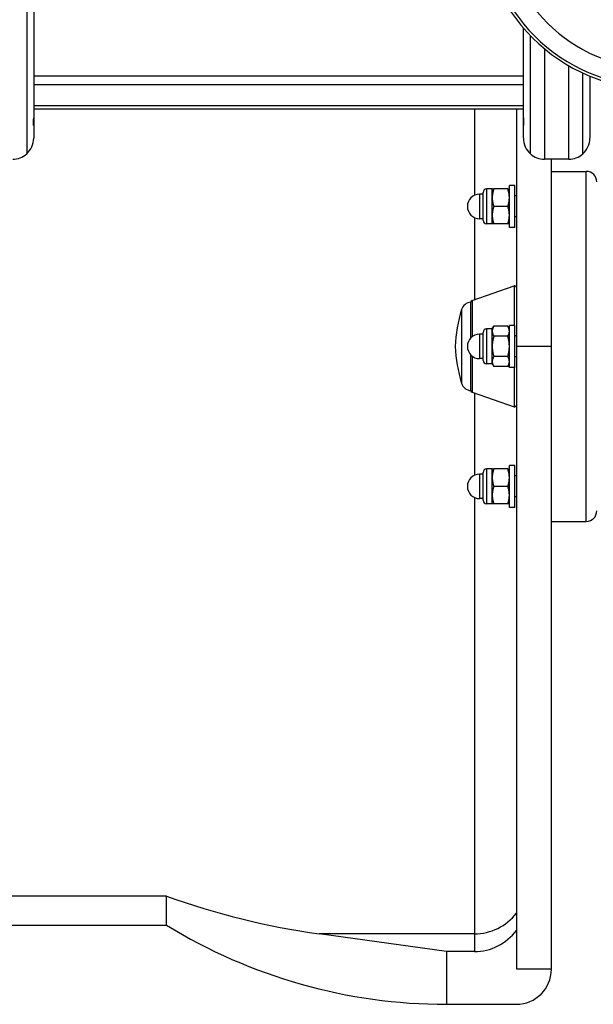
# Model space of a CAD drawing. Units: millimetres. Extents: x -3787 to 2529, y -2513 to 3205.
# Drawn here: x -108 to 56, y -1028 to -747 of the extents above; entities that cross this region are included whole.
import ezdxf

# ---------------------------------------------------------------- set-up
doc = ezdxf.new("R2010")
doc.units = ezdxf.units.MM
doc.header["$LTSCALE"] = 40
doc.layers.add('SW_Toestellen', color=2, linetype='Continuous')

msp = doc.modelspace()

# ---------------------------------------------------------------- linework, layer by layer
at = {"layer": 'SW_Toestellen'}
for p, q in [((-106, -388.38), (-106, -785.33)), ((-106, -388.38), (-106, -785.33)), ((-104, -694.03), (-104, -775.01)), ((36, -775.01), (36, -749.35)), ((38, -785.33), (38, -751.55)), ((38, -785.33), (38, -751.55)), ((42, -755.27), (42, -786.86)), ((49, -786.86), (49, -760.16)), ((53, -785.33), (53, -762.23)), ((53, -785.33), (53, -762.23)), ((36, -763.11), (-104, -763.11)), ((55, -763.1), (55, -780.86)), ((-104, -765.5), (36, -765.5)), ((-104, -765.5), (36, -765.5)), ((-104, -771.48), (36, -771.48)), ((36, -772.59), (-104, -772.59)), ((22, -772.59), (22, -797.19)), ((34, -772.59), (34, -840.36)), ((-104, -775.01), (-104, -776.98)), ((36, -776.98), (36, -775.01)), ((-104, -776.98), (-104, -780.86)), ((36, -780.86), (36, -776.98)), ((49, -786.86), (42, -786.86)), ((44, -840.36), (44, -786.86)), ((44, -790.36), (54, -790.36)), ((54, -890.36), (54, -790.36)), ((25.5, -795.36), (25.5, -805.36)), ((27.1, -795.36), (25.5, -795.36)), ((27.1, -797.86), (27.1, -795.36)), ((31.55, -795.36), (27.55, -795.36)), ((32, -806.36), (32, -794.36)), ((33.6, -794.36), (32, -794.36)), ((33.6, -806.36), (33.6, -794.36)), ((23.5, -796.86), (23.5, -803.86)), ((24.5, -796.86), (23.5, -796.86)), ((24.5, -804.36), (24.5, -796.36)), ((27.1, -802.86), (27.1, -797.86)), ((34, -797.36), (33.6, -797.36)), ((31.55, -800.36), (27.55, -800.36)), ((22, -803.52), (22, -827.01)), ((24.5, -803.86), (23.5, -803.86)), ((27.1, -805.36), (27.1, -802.86)), ((34, -803.36), (33.6, -803.36)), ((27.1, -805.36), (25.5, -805.36)), ((31.55, -805.36), (27.55, -805.36)), ((33.6, -806.36), (32, -806.36)), ((21.34, -827.24), (33.34, -823.09)), ((33.34, -823.09), (33.34, -834.36)), ((21.34, -827.24), (21.34, -837.6)), ((18.3, -829.85), (18.3, -850.86)), ((21, -837.91), (21, -827.71)), ((25.5, -835.36), (25.5, -845.36)), ((27.1, -835.36), (25.5, -835.36)), ((27.1, -835.36), (27.55, -834.58)), ((27.1, -836.03), (27.1, -835.36)), ((31.55, -834.58), (27.55, -834.58)), ((32, -835.36), (31.55, -834.58)), ((32, -846.36), (32, -834.36)), ((33.6, -834.36), (32, -834.36)), ((33.6, -846.36), (33.6, -834.36)), ((23.5, -836.86), (23.5, -843.86)), ((24.5, -836.86), (23.5, -836.86)), ((24.5, -844.36), (24.5, -836.36)), ((27.1, -840.36), (27.1, -836.03)), ((31.55, -837.47), (27.55, -837.47)), ((34, -837.36), (33.6, -837.36)), ((27.1, -844.69), (27.1, -840.36)), ((34, -840.36), (34, -1018.37)), ((44, -840.36), (34, -840.36)), ((44, -1018.37), (44, -840.36)), ((21, -853.01), (21, -842.81)), ((21.34, -843.11), (21.34, -853.47)), ((24.5, -843.86), (23.5, -843.86)), ((31.55, -843.24), (27.55, -843.24)), ((34, -843.36), (33.6, -843.36)), ((27.1, -845.36), (25.5, -845.36)), ((27.1, -845.36), (27.1, -844.69)), ((27.1, -845.36), (27.55, -846.13)), ((31.55, -846.13), (27.55, -846.13)), ((32, -845.36), (31.55, -846.13)), ((33.6, -846.36), (32, -846.36)), ((33.34, -846.36), (33.34, -857.63)), ((21.34, -853.47), (33.34, -857.63)), ((22, -853.7), (22, -877.19)), ((32, -886.36), (32, -874.36)), ((33.6, -874.36), (32, -874.36)), ((33.6, -886.36), (33.6, -874.36)), ((23.5, -876.86), (23.5, -883.86)), ((24.5, -876.86), (23.5, -876.86)), ((24.5, -884.36), (24.5, -876.36)), ((25.5, -875.36), (25.5, -885.36)), ((27.1, -875.36), (25.5, -875.36)), ((27.1, -877.86), (27.1, -875.36)), ((27.1, -882.86), (27.1, -877.86)), ((31.55, -875.36), (27.55, -875.36)), ((34, -877.36), (33.6, -877.36)), ((31.55, -880.36), (27.55, -880.36)), ((27.1, -885.36), (27.1, -882.86)), ((34, -883.36), (33.6, -883.36)), ((22, -883.52), (22, -1008.23)), ((24.5, -883.86), (23.5, -883.86)), ((27.1, -885.36), (25.5, -885.36)), ((31.55, -885.36), (27.55, -885.36)), ((33.6, -886.36), (32, -886.36)), ((44, -890.36), (54, -890.36)), ((-66, -997.44), (-596, -997.44)), ((-66, -1005.75), (-66, -997.44)), ((-596, -1005.75), (-66, -1005.75)), ((14, -1013.31), (-22.34, -1008.23)), ((22, -1008.23), (-22.34, -1008.23)), ((22, -1008.23), (22, -1013.31)), ((14, -1013.31), (14, -1028.37)), ((22, -1013.31), (14, -1013.31)), ((44, -1018.37), (34, -1018.37)), ((14, -1028.37), (34, -1028.37))]:
    msp.add_line(p, q, dxfattribs=at)
for centre, radius, start, end in [((74, -716.86), 50, 180, 270), ((74, -716.86), 49.2, 180, 270), ((74, -716.86), 49.2, 180, 270), ((74, -716.86), 44, 180, 270), ((-110, -780.86), 6, 311.8103, 0), ((42, -780.86), 6, 180, 228.1897), ((49, -780.86), 6, 311.8103, 0), ((-110, -780.86), 6, 270, 311.8103), ((42, -780.86), 6, 228.1897, 270), ((49, -780.86), 6, 270, 311.8103), ((54, -793.36), 3, 0, 90), ((25.5, -796.36), 1, 90, 180), ((23.5, -800.36), 3.5, 90, 270), ((25.5, -804.36), 1, 180, 270), ((33.5, -823.56), 0.5, 0, 109.0935), ((21.5, -827.71), 0.5, 109.0935, 179.3088), ((61.22, -842.62), 44.77, 163.4272, 177.1002), ((21.18, -830.71), 3, 93.4008, 163.4272), ((25.5, -836.36), 1, 90, 180), ((23.5, -840.36), 3.5, 90, 270), ((61.22, -838.09), 44.77, 182.8998, 196.5728), ((25.5, -844.36), 1, 180, 270), ((21.18, -850.01), 3, 196.5728, 266.5992), ((21.5, -853), 0.5, 180.6912, 250.9065), ((33.5, -857.15), 0.5, 250.9065, 0), ((23.5, -880.36), 3.5, 90, 270), ((25.5, -876.36), 1, 90, 180), ((25.5, -884.36), 1, 180, 270), ((54, -887.36), 3, 270, 0), ((14, -875.61), 152.76, 238.4183, 270), ((34, -1018.37), 10, 270, 0)]:
    msp.add_arc(centre, radius, start, end, dxfattribs=at)
for centre, major_axis, ratio, start_param, end_param in [((8.29, -840.36), (-194.29, 0), 0.875, 1.178455, 1.412494), ((22, -993.42), (15, 0), 0.987496, 4.712389, 5.639684), ((22, -998.12), (0, -15.19), 0.987496, 0, 0.927295)]:
    msp.add_ellipse(centre, major_axis=major_axis, ratio=ratio, start_param=start_param, end_param=end_param, dxfattribs=at)
for points in [[(-104, -776.98), (-104, -777.18), (-104.03, -777.28), (-104.08, -777.26), (-104.09, -777.1), (-104.06, -776.46), (-104.02, -775.96), (-104, -775.26), (-104, -775.14), (-104, -775.01)], [(36, -775.01), (36, -775.52), (36.03, -775.98), (36.08, -776.76), (36.09, -777.04), (36.06, -777.33), (36.02, -777.29), (36, -777.07), (36, -777.03), (36, -776.98)]]:
    msp.add_open_spline(points, degree=3, knots=[-1.8545113, -1.8545113, -1.8545113, -1.8545113, -1.6556618, -1.6556618, -1.4299029, -1.4299029, -1.1765479, -1.1765479, -1.1237304, -1.1237304, -1.1237304, -1.1237304], dxfattribs=at)
for points in [[(27.55, -795.36), (27.1, -796.7), (27.1, -797.86)], [(27.1, -795.36), (27.1, -795.36), (27.55, -795.36)], [(32, -797.86), (32, -796.7), (31.55, -795.36)], [(31.55, -795.36), (32, -795.36), (32, -795.36)], [(27.1, -797.86), (27.1, -799.02), (27.55, -800.36)], [(31.55, -800.36), (32, -799.02), (32, -797.86)], [(27.55, -800.36), (27.1, -801.7), (27.1, -802.86)], [(32, -802.86), (32, -801.7), (31.55, -800.36)], [(27.1, -802.86), (27.1, -804.02), (27.55, -805.36)], [(31.55, -805.36), (32, -804.02), (32, -802.86)], [(27.55, -805.36), (27.1, -805.36), (27.1, -805.36)], [(32, -805.36), (32, -805.36), (31.55, -805.36)], [(27.55, -834.58), (27.1, -835.36), (27.1, -836.03)], [(32, -836.03), (32, -835.36), (31.55, -834.58)], [(27.1, -836.03), (27.1, -836.7), (27.55, -837.47)], [(27.55, -837.47), (27.1, -839.02), (27.1, -840.36)], [(31.55, -837.47), (32, -836.7), (32, -836.03)], [(32, -840.36), (32, -839.02), (31.55, -837.47)], [(27.1, -840.36), (27.1, -841.7), (27.55, -843.24)], [(31.55, -843.24), (32, -841.7), (32, -840.36)], [(27.55, -843.24), (27.1, -844.02), (27.1, -844.69)], [(32, -844.69), (32, -844.02), (31.55, -843.24)], [(27.1, -844.69), (27.1, -845.36), (27.55, -846.13)], [(31.55, -846.13), (32, -845.36), (32, -844.69)], [(27.1, -875.36), (27.1, -875.36), (27.55, -875.36)], [(27.55, -875.36), (27.1, -876.7), (27.1, -877.86)], [(27.1, -877.86), (27.1, -879.02), (27.55, -880.36)], [(31.55, -875.36), (32, -875.36), (32, -875.36)], [(32, -877.86), (32, -876.7), (31.55, -875.36)], [(31.55, -880.36), (32, -879.02), (32, -877.86)], [(27.55, -880.36), (27.1, -881.7), (27.1, -882.86)], [(32, -882.86), (32, -881.7), (31.55, -880.36)], [(27.1, -882.86), (27.1, -884.02), (27.55, -885.36)], [(31.55, -885.36), (32, -884.02), (32, -882.86)], [(27.55, -885.36), (27.1, -885.36), (27.1, -885.36)], [(32, -885.36), (32, -885.36), (31.55, -885.36)]]:
    msp.add_rational_spline(points, [1, 1.0379548493, 1], degree=2, dxfattribs=at)

doc.saveas('drawing.dxf')
